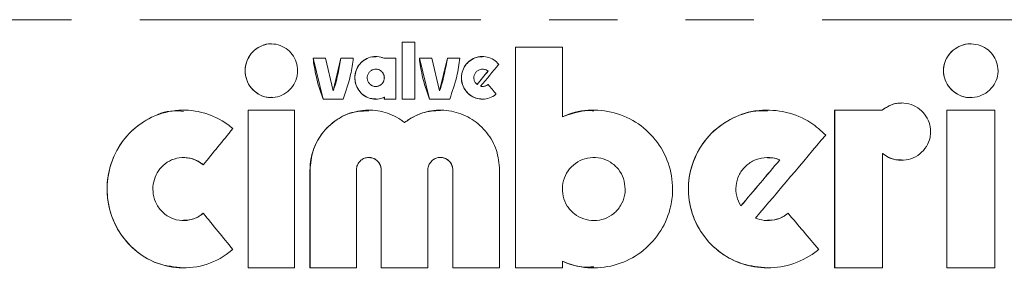
# Model space of a CAD drawing. Units: millimetres. Extents: x -43 to 593, y 5 to 329.
# Drawn here: x 156 to 174, y 298 to 302 of the extents above; entities that cross this region are included whole.
import ezdxf

# ---------------------------------------------------------------- set-up
doc = ezdxf.new("R2010")
doc.units = ezdxf.units.MM
doc.linetypes.add('PHANTOM', pattern=[12.7, 6.35, -1.27, 1.27, -1.27, 1.27, -1.27])

msp = doc.modelspace()

# ---------------------------------------------------------------- linework, layer by layer
at = {"color": 8, "linetype": 'PHANTOM', "lineweight": 0}
for p, q in [((189.961, 302.234), (146.961, 302.234)), ((161.38, 299.434), (161.379, 299.434)), ((162.706, 299.434), (162.706, 299.434)), ((164.039, 299.434), (164.038, 299.434))]:
    msp.add_line(p, q, dxfattribs=at)
at = {"color": 7, "linetype": 'Continuous', "lineweight": 15}
for p, q in [((163.328, 301.813), (163.096, 301.813)), ((163.096, 301.813), (163.096, 300.756)), ((163.097, 300.756), (163.097, 301.813)), ((163.328, 300.756), (163.328, 301.813)), ((166.077, 301.725), (165.202, 301.725)), ((165.202, 301.725), (165.202, 297.613)), ((165.202, 297.613), (165.202, 301.725)), ((166.077, 300.427), (166.077, 301.725)), ((161.667, 301.519), (161.436, 301.519)), ((161.624, 300.756), (161.437, 301.519)), ((161.811, 300.91), (161.667, 301.519)), ((161.811, 300.91), (161.956, 301.519)), ((162.186, 301.519), (161.955, 301.519)), ((162.98, 301.519), (162.752, 301.519)), ((162.98, 300.756), (162.98, 301.519)), ((163.646, 301.519), (163.415, 301.519)), ((163.604, 300.756), (163.415, 301.519)), ((163.791, 300.91), (163.646, 301.519)), ((163.792, 300.91), (163.937, 301.519)), ((164.169, 301.519), (163.937, 301.519)), ((162.605, 301.314), (162.604, 301.314)), ((164.591, 301.314), (164.59, 301.314)), ((164.694, 301.276), (164.693, 301.276)), ((162.604, 300.991), (162.605, 300.991)), ((164.488, 301.028), (164.487, 301.028)), ((161.624, 300.756), (161.998, 300.756)), ((161.811, 300.91), (161.811, 300.91)), ((162.763, 300.79), (162.763, 300.756)), ((162.764, 300.79), (162.763, 300.79)), ((162.763, 300.756), (162.98, 300.756)), ((162.764, 300.756), (162.764, 300.79)), ((163.096, 300.756), (163.328, 300.756)), ((163.603, 300.756), (163.98, 300.756)), ((163.792, 300.91), (163.791, 300.91)), ((161.091, 300.55), (160.23, 300.55)), ((160.23, 300.55), (160.23, 297.613)), ((160.231, 297.613), (160.231, 300.55)), ((161.091, 297.613), (161.091, 300.55)), ((166.078, 300.427), (166.077, 300.427)), ((172.031, 300.55), (171.145, 300.55)), ((171.145, 300.55), (171.145, 297.613)), ((171.146, 297.613), (171.146, 300.55)), ((172.032, 300.55), (172.031, 300.55)), ((174.127, 300.55), (173.23, 300.55)), ((173.23, 300.55), (173.23, 297.613)), ((173.23, 297.613), (173.23, 300.55)), ((174.127, 297.613), (174.127, 300.55)), ((163.14, 300.322), (163.139, 300.322)), ((159.026, 299.669), (159.025, 299.669)), ((162.475, 299.669), (162.474, 299.669)), ((163.807, 299.669), (163.806, 299.669)), ((169.898, 299.669), (169.897, 299.669)), ((172.037, 297.613), (172.037, 299.745)), ((172.038, 299.745), (172.037, 299.745)), ((170.125, 299.624), (170.124, 299.624)), ((161.379, 299.434), (161.379, 297.613)), ((161.38, 297.613), (161.38, 299.434)), ((162.243, 297.613), (162.243, 299.434)), ((162.706, 299.434), (162.706, 297.613)), ((162.706, 297.613), (162.706, 299.434)), ((163.574, 297.613), (163.574, 299.434)), ((164.038, 299.434), (164.038, 297.613)), ((164.039, 297.613), (164.039, 299.434)), ((164.91, 297.613), (164.91, 299.434)), ((169.4, 298.766), (169.399, 298.766)), ((159.025, 298.494), (159.026, 298.494)), ((169.897, 298.494), (169.898, 298.494)), ((166.077, 297.613), (166.077, 297.736)), ((166.078, 297.736), (166.077, 297.736)), ((160.23, 297.613), (161.091, 297.613)), ((161.379, 297.613), (162.243, 297.613)), ((162.706, 297.613), (163.574, 297.613)), ((164.038, 297.613), (164.91, 297.613)), ((165.202, 297.613), (166.077, 297.613)), ((171.145, 297.613), (172.037, 297.613)), ((173.23, 297.613), (174.127, 297.613))]:
    msp.add_line(p, q, dxfattribs=at)
for centre, major_axis, start_param, end_param in [((168.461, 304), (21.484, 25.613), 1.699219, 1.715265), ((168.461, 304.114), (21.484, 25.613), 1.708707, 1.718431), ((168.461, 304.114), (21.474, 25.602), 1.708759, 1.718487), ((168.461, 298.19), (-21.484, 25.613), 1.432885, 1.43995), ((168.461, 308.803), (21.484, 25.613), 1.939866, 1.967971), ((168.461, 295.434), (21.484, 25.613), 1.415196, 1.476244), ((168.461, 295.983), (21.484, 25.613), 1.455113, 1.488885), ((168.461, 295.983), (21.474, 25.602), 1.455047, 1.488834), ((168.461, 289.36), (-21.484, 25.613), 1.173621, 1.201727), ((168.461, 302.455), (-21.484, 25.613), 1.693643, 1.720339)]:
    msp.add_ellipse(centre, major_axis=major_axis, ratio=0.032099, start_param=start_param, end_param=end_param, dxfattribs=at)
for points, knots in [([(161.149, 301.284), (161.144, 301.339), (161.133, 301.448), (161.054, 301.593), (160.937, 301.706), (160.787, 301.776), (160.619, 301.792), (160.452, 301.747), (160.309, 301.645), (160.21, 301.5), (160.166, 301.334), (160.178, 301.168), (160.238, 301.018), (160.342, 300.895), (160.482, 300.809), (160.647, 300.775), (160.819, 300.801), (160.973, 300.887), (161.086, 301.02), (161.142, 301.161), (161.147, 301.251), (161.149, 301.284)], [0, 0, 0, 0, 0.050835, 0.101642, 0.153273, 0.206859, 0.262638, 0.319994, 0.377389, 0.432934, 0.485571, 0.53586, 0.58552, 0.636407, 0.689741, 0.745671, 0.803152, 0.860395, 0.915831, 0.968894, 1, 1, 1, 1]), ([(160.661, 300.79), (160.648, 300.789), (160.578, 300.78), (160.452, 300.824), (160.309, 300.923), (160.21, 301.069), (160.167, 301.235), (160.178, 301.4), (160.239, 301.55), (160.343, 301.675), (160.482, 301.755), (160.596, 301.792), (160.656, 301.782), (160.661, 301.781)], [0, 0, 0, 0, 0.02586, 0.140422, 0.255064, 0.366006, 0.471134, 0.571566, 0.670744, 0.772373, 0.878894, 0.990605, 1, 1, 1, 1]), ([(174.187, 301.284), (174.182, 301.338), (174.171, 301.446), (174.091, 301.59), (173.971, 301.704), (173.815, 301.775), (173.638, 301.792), (173.462, 301.748), (173.312, 301.646), (173.209, 301.502), (173.163, 301.337), (173.174, 301.17), (173.238, 301.018), (173.347, 300.894), (173.494, 300.809), (173.665, 300.775), (173.842, 300.801), (174.002, 300.886), (174.121, 301.02), (174.18, 301.162), (174.185, 301.252), (174.187, 301.284)], [0, 0, 0, 0, 0.0502625, 0.10048, 0.1519449, 0.2061022, 0.2627266, 0.3204447, 0.3773713, 0.4321387, 0.4845132, 0.5352433, 0.5855406, 0.6366443, 0.6895365, 0.7446874, 0.8017668, 0.8594677, 0.9158455, 0.9694094, 1, 1, 1, 1]), ([(173.678, 300.79), (173.666, 300.788), (173.594, 300.78), (173.463, 300.824), (173.313, 300.922), (173.21, 301.067), (173.164, 301.232), (173.175, 301.398), (173.238, 301.55), (173.348, 301.676), (173.494, 301.756), (173.612, 301.791), (173.673, 301.782), (173.678, 301.781)], [0, 0, 0, 0, 0.02443, 0.140107, 0.254197, 0.363955, 0.468913, 0.570572, 0.671363, 0.773772, 0.879768, 0.990295, 1, 1, 1, 1]), ([(161.436, 301.519), (161.452, 301.408), (161.488, 301.146), (161.574, 300.898), (161.624, 300.756)], [0, 0, 0, 0, 0.4259582, 1, 1, 1, 1]), ([(161.955, 301.519), (161.923, 301.333), (161.887, 301.126), (161.818, 300.929), (161.811, 300.91)], [0, 0, 0, 0, 0.900256, 1, 1, 1, 1]), ([(161.998, 300.756), (162.05, 300.906), (162.136, 301.155), (162.172, 301.416), (162.186, 301.519)], [0, 0, 0, 0, 0.604945, 1, 1, 1, 1]), ([(162.752, 301.519), (162.734, 301.526), (162.674, 301.547), (162.564, 301.554), (162.434, 301.517), (162.322, 301.437), (162.245, 301.324), (162.209, 301.193), (162.218, 301.06), (162.268, 300.938), (162.355, 300.838), (162.469, 300.772), (162.601, 300.748), (162.702, 300.764), (162.753, 300.786), (162.763, 300.79)], [0, 0, 0, 0, 0.037431, 0.124223, 0.212145, 0.300053, 0.386599, 0.471007, 0.553624, 0.63573, 0.718809, 0.803825, 0.890796, 0.978823, 1, 1, 1, 1]), ([(162.605, 300.76), (162.571, 300.761), (162.491, 300.763), (162.376, 300.822), (162.28, 300.919), (162.223, 301.043), (162.209, 301.177), (162.238, 301.306), (162.307, 301.419), (162.409, 301.502), (162.514, 301.546), (162.581, 301.544), (162.605, 301.543)], [0, 0, 0, 0, 0.08618, 0.197101, 0.307146, 0.414844, 0.519877, 0.623345, 0.727118, 0.832839, 0.941174, 1, 1, 1, 1]), ([(163.415, 301.519), (163.43, 301.411), (163.466, 301.15), (163.552, 300.901), (163.603, 300.756)], [0, 0, 0, 0, 0.415337, 1, 1, 1, 1]), ([(163.937, 301.519), (163.903, 301.328), (163.867, 301.121), (163.797, 300.925), (163.791, 300.91)], [0, 0, 0, 0, 0.923133, 1, 1, 1, 1]), ([(163.98, 300.756), (164.029, 300.896), (164.116, 301.145), (164.153, 301.406), (164.169, 301.519)], [0, 0, 0, 0, 0.5649885, 1, 1, 1, 1]), ([(164.894, 301.403), (164.864, 301.434), (164.803, 301.496), (164.68, 301.546), (164.546, 301.554), (164.416, 301.516), (164.306, 301.437), (164.229, 301.325), (164.193, 301.194), (164.201, 301.059), (164.253, 300.935), (164.342, 300.835), (164.459, 300.77), (164.592, 300.748), (164.725, 300.772), (164.806, 300.817), (164.841, 300.847), (164.843, 300.848)], [0, 0, 0, 0, 0.067908, 0.139211, 0.210911, 0.282927, 0.354992, 0.426738, 0.497909, 0.568558, 0.63905, 0.709839, 0.781196, 0.853071, 0.925157, 0.997101, 1, 1, 1, 1]), ([(164.591, 300.757), (164.55, 300.76), (164.464, 300.767), (164.347, 300.833), (164.255, 300.932), (164.202, 301.057), (164.193, 301.192), (164.228, 301.322), (164.304, 301.434), (164.411, 301.511), (164.513, 301.55), (164.574, 301.545), (164.591, 301.543)], [0, 0, 0, 0, 0.101285, 0.20973, 0.317913, 0.425339, 0.531884, 0.637937, 0.744179, 0.85117, 0.959028, 1, 1, 1, 1]), ([(162.763, 301.152), (162.762, 301.17), (162.758, 301.206), (162.732, 301.253), (162.693, 301.29), (162.643, 301.312), (162.588, 301.316), (162.535, 301.301), (162.49, 301.268), (162.458, 301.222), (162.443, 301.169), (162.447, 301.115), (162.467, 301.065), (162.503, 301.024), (162.55, 300.997), (162.603, 300.987), (162.658, 300.997), (162.706, 301.024), (162.743, 301.066), (162.761, 301.112), (162.763, 301.141), (162.763, 301.152)], [0, 0, 0, 0, 0.052269, 0.104522, 0.157239, 0.210993, 0.265804, 0.321247, 0.376557, 0.430968, 0.48412, 0.536268, 0.588133, 0.640535, 0.694036, 0.748715, 0.804125, 0.859488, 0.914067, 0.967512, 1, 1, 1, 1]), ([(162.605, 301.313), (162.623, 301.312), (162.659, 301.308), (162.707, 301.28), (162.743, 301.238), (162.762, 301.192), (162.763, 301.163), (162.764, 301.152)], [0, 0, 0, 0, 0.216389, 0.437878, 0.656228, 0.870034, 1, 1, 1, 1]), ([(164.693, 301.276), (164.687, 301.28), (164.668, 301.296), (164.627, 301.312), (164.572, 301.316), (164.519, 301.3), (164.474, 301.268), (164.443, 301.223), (164.428, 301.169), (164.432, 301.114), (164.452, 301.065), (164.476, 301.04), (164.487, 301.028)], [0, 0, 0, 0, 0.042843, 0.15022, 0.258225, 0.366618, 0.474954, 0.582764, 0.689801, 0.796194, 0.902397, 1, 1, 1, 1]), ([(164.591, 301.312), (164.604, 301.312), (164.635, 301.311), (164.67, 301.294), (164.689, 301.279), (164.694, 301.276)], [0, 0, 0, 0, 0.356248, 0.842597, 1, 1, 1, 1]), ([(162.764, 301.152), (162.762, 301.134), (162.759, 301.098), (162.732, 301.051), (162.693, 301.014), (162.648, 300.993), (162.618, 300.993), (162.605, 300.992)], [0, 0, 0, 0, 0.209097, 0.418129, 0.629022, 0.844063, 1, 1, 1, 1]), ([(164.693, 301.028), (164.687, 301.024), (164.668, 301.008), (164.627, 300.992), (164.584, 300.989), (164.56, 300.993), (164.554, 300.995)], [0, 0, 0, 0, 0.145133, 0.508874, 0.874741, 1, 1, 1, 1]), ([(164.591, 300.993), (164.597, 300.992), (164.621, 300.99), (164.658, 301.003), (164.683, 301.021), (164.694, 301.028)], [0, 0, 0, 0, 0.1619193, 0.6485565, 1, 1, 1, 1]), ([(159.944, 300.206), (159.91, 300.234), (159.752, 300.362), (159.416, 300.522), (158.928, 300.577), (158.433, 300.452), (158.001, 300.148), (157.705, 299.707), (157.583, 299.211), (157.62, 298.738), (157.786, 298.317), (158.068, 297.962), (158.464, 297.702), (158.95, 297.584), (159.468, 297.65), (159.795, 297.83), (159.937, 297.951), (159.944, 297.957)], [0, 0, 0, 0, 0.019791, 0.092139, 0.1689, 0.249976, 0.332822, 0.412274, 0.484006, 0.549062, 0.612527, 0.679386, 0.752626, 0.832313, 0.915132, 0.996214, 1, 1, 1, 1]), ([(163.139, 300.322), (163.116, 300.339), (162.994, 300.429), (162.736, 300.539), (162.361, 300.566), (161.995, 300.462), (161.681, 300.237), (161.464, 299.918), (161.385, 299.631), (161.38, 299.47), (161.379, 299.434)], [0, 0, 0, 0, 0.0348656, 0.1853512, 0.3386013, 0.4946018, 0.6517013, 0.8067261, 0.9569431, 1, 1, 1, 1]), ([(164.91, 299.434), (164.898, 299.559), (164.874, 299.809), (164.685, 300.142), (164.407, 300.395), (164.06, 300.542), (163.684, 300.564), (163.367, 300.476), (163.201, 300.364), (163.139, 300.322)], [0, 0, 0, 0, 0.150184, 0.300362, 0.450758, 0.60188, 0.754272, 0.908184, 1, 1, 1, 1]), ([(166.077, 297.736), (166.113, 297.721), (166.301, 297.644), (166.672, 297.586), (167.165, 297.673), (167.602, 297.919), (167.933, 298.295), (168.099, 298.706), (168.147, 299.14), (168.072, 299.577), (167.829, 300.016), (167.454, 300.351), (166.991, 300.54), (166.507, 300.573), (166.214, 300.474), (166.077, 300.427)], [0, 0, 0, 0, 0.020449, 0.105638, 0.190611, 0.275481, 0.360459, 0.445544, 0.500082, 0.585081, 0.670077, 0.755141, 0.840208, 0.92514, 1, 1, 1, 1]), ([(170.978, 300.085), (170.889, 300.167), (170.677, 300.361), (170.247, 300.536), (169.739, 300.571), (169.248, 300.432), (168.834, 300.14), (168.542, 299.729), (168.404, 299.247), (168.433, 298.746), (168.626, 298.283), (168.961, 297.91), (169.402, 297.669), (169.898, 297.585), (170.397, 297.67), (170.704, 297.838), (170.841, 297.95), (170.849, 297.957)], [0, 0, 0, 0, 0.052829, 0.125858, 0.199441, 0.272712, 0.34532, 0.417444, 0.489378, 0.561279, 0.633179, 0.705082, 0.777046, 0.849269, 0.922048, 0.995458, 1, 1, 1, 1]), ([(172.037, 299.745), (172.04, 299.742), (172.089, 299.702), (172.2, 299.639), (172.382, 299.606), (172.568, 299.635), (172.735, 299.725), (172.861, 299.866), (172.921, 300.017), (172.937, 300.172), (172.911, 300.325), (172.826, 300.481), (172.694, 300.603), (172.526, 300.677), (172.34, 300.692), (172.165, 300.648), (172.073, 300.58), (172.031, 300.55)], [0, 0, 0, 0, 0.004865, 0.077614, 0.15231, 0.228695, 0.305661, 0.381525, 0.454929, 0.498465, 0.568819, 0.63913, 0.710654, 0.784687, 0.860872, 0.937849, 1, 1, 1, 1]), ([(172.032, 300.55), (172.082, 300.585), (172.183, 300.654), (172.315, 300.691), (172.382, 300.681), (172.389, 300.68)], [0, 0, 0, 0, 0.472408, 0.944468, 1, 1, 1, 1]), ([(159.027, 297.615), (158.862, 297.631), (158.524, 297.665), (158.078, 297.945), (157.751, 298.362), (157.594, 298.855), (157.603, 299.336), (157.745, 299.768), (158.004, 300.14), (158.379, 300.413), (158.74, 300.557), (158.965, 300.534), (159.025, 300.528)], [0, 0, 0, 0, 0.113932, 0.234089, 0.350942, 0.457332, 0.553074, 0.644916, 0.740449, 0.844685, 0.958657, 1, 1, 1, 1]), ([(161.38, 299.434), (161.391, 299.556), (161.414, 299.801), (161.593, 300.128), (161.859, 300.38), (162.168, 300.532), (162.384, 300.535), (162.476, 300.537)], [0, 0, 0, 0, 0.206179, 0.412228, 0.621927, 0.838575, 1, 1, 1, 1]), ([(163.14, 300.322), (163.247, 300.391), (163.452, 300.523), (163.693, 300.538), (163.807, 300.544)], [0, 0, 0, 0, 0.524999, 1, 1, 1, 1]), ([(166.078, 300.427), (166.234, 300.489), (166.426, 300.565), (166.625, 300.54), (166.661, 300.536)], [0, 0, 0, 0, 0.8192547, 1, 1, 1, 1]), ([(169.899, 297.617), (169.739, 297.63), (169.412, 297.658), (168.971, 297.905), (168.631, 298.275), (168.435, 298.739), (168.404, 299.239), (168.54, 299.721), (168.828, 300.134), (169.235, 300.418), (169.615, 300.555), (169.838, 300.536), (169.897, 300.531)], [0, 0, 0, 0, 0.10393, 0.212212, 0.319625, 0.426614, 0.533497, 0.640374, 0.747251, 0.854169, 0.961338, 1, 1, 1, 1]), ([(159.392, 298.632), (159.38, 298.622), (159.319, 298.571), (159.186, 298.507), (158.989, 298.483), (158.789, 298.533), (158.615, 298.655), (158.497, 298.83), (158.448, 299.027), (158.462, 299.218), (158.53, 299.39), (158.645, 299.533), (158.805, 299.635), (158.998, 299.681), (159.203, 299.654), (159.333, 299.582), (159.39, 299.534), (159.392, 299.532)], [0, 0, 0, 0, 0.017748, 0.09099, 0.169113, 0.250975, 0.333186, 0.411231, 0.482575, 0.548706, 0.613567, 0.681043, 0.753711, 0.832135, 0.914309, 0.996203, 1, 1, 1, 1]), ([(159.393, 299.532), (159.337, 299.571), (159.224, 299.651), (159.092, 299.663), (159.026, 299.669)], [0, 0, 0, 0, 0.500591, 1, 1, 1, 1]), ([(162.243, 299.434), (162.245, 299.452), (162.248, 299.496), (162.275, 299.561), (162.326, 299.62), (162.394, 299.659), (162.473, 299.674), (162.552, 299.66), (162.623, 299.62), (162.675, 299.559), (162.702, 299.493), (162.705, 299.45), (162.706, 299.434)], [0, 0, 0, 0, 0.07278, 0.176186, 0.280775, 0.387762, 0.497281, 0.608318, 0.719184, 0.828348, 0.935135, 1, 1, 1, 1]), ([(162.706, 299.434), (162.704, 299.46), (162.699, 299.512), (162.66, 299.582), (162.603, 299.634), (162.538, 299.665), (162.494, 299.666), (162.475, 299.666)], [0, 0, 0, 0, 0.20888, 0.417694, 0.628398, 0.843368, 1, 1, 1, 1]), ([(163.574, 299.434), (163.575, 299.452), (163.578, 299.496), (163.607, 299.562), (163.659, 299.621), (163.728, 299.66), (163.806, 299.674), (163.885, 299.66), (163.955, 299.62), (164.008, 299.559), (164.035, 299.493), (164.037, 299.45), (164.038, 299.434)], [0, 0, 0, 0, 0.073403, 0.178729, 0.284684, 0.391902, 0.500398, 0.609593, 0.718632, 0.826808, 0.933843, 1, 1, 1, 1]), ([(164.039, 299.434), (164.036, 299.46), (164.031, 299.513), (163.992, 299.583), (163.934, 299.635), (163.868, 299.666), (163.824, 299.666), (163.806, 299.666)], [0, 0, 0, 0, 0.2119, 0.423769, 0.636549, 0.851392, 1, 1, 1, 1]), ([(167.248, 299.082), (167.241, 299.148), (167.228, 299.28), (167.127, 299.456), (166.978, 299.589), (166.793, 299.666), (166.593, 299.676), (166.401, 299.62), (166.238, 299.503), (166.123, 299.338), (166.069, 299.145), (166.082, 298.944), (166.16, 298.759), (166.294, 298.61), (166.47, 298.515), (166.668, 298.483), (166.865, 298.519), (167.04, 298.618), (167.171, 298.769), (167.238, 298.933), (167.245, 299.04), (167.248, 299.082)], [0, 0, 0, 0, 0.053681, 0.107362, 0.161044, 0.214719, 0.268386, 0.322062, 0.375768, 0.429491, 0.483187, 0.536833, 0.590461, 0.644122, 0.697831, 0.751552, 0.805248, 0.858918, 0.912587, 0.966265, 1, 1, 1, 1]), ([(170.124, 299.624), (170.094, 299.635), (170.001, 299.668), (169.832, 299.676), (169.636, 299.621), (169.47, 299.504), (169.354, 299.339), (169.299, 299.145), (169.311, 298.945), (169.364, 298.822), (169.399, 298.766), (169.399, 298.766)], [0, 0, 0, 0, 0.0643747, 0.1992794, 0.3343274, 0.4687218, 0.6021594, 0.7347709, 0.866887, 0.9988765, 1, 1, 1, 1]), ([(169.898, 299.661), (169.94, 299.662), (170.018, 299.664), (170.091, 299.637), (170.125, 299.624)], [0, 0, 0, 0, 0.5435938, 1, 1, 1, 1]), ([(172.39, 299.624), (172.355, 299.623), (172.256, 299.62), (172.134, 299.672), (172.061, 299.727), (172.038, 299.745)], [0, 0, 0, 0, 0.279376, 0.77235, 1, 1, 1, 1]), ([(159.026, 298.502), (159.074, 298.503), (159.191, 298.504), (159.315, 298.568), (159.382, 298.622), (159.393, 298.632)], [0, 0, 0, 0, 0.36607, 0.892457, 1, 1, 1, 1]), ([(170.278, 298.632), (170.258, 298.616), (170.185, 298.56), (170.035, 298.5), (169.842, 298.485), (169.725, 298.522), (169.671, 298.539)], [0, 0, 0, 0, 0.118443, 0.427328, 0.738704, 1, 1, 1, 1]), ([(169.898, 298.499), (169.954, 298.502), (170.078, 298.508), (170.204, 298.573), (170.267, 298.623), (170.278, 298.632)], [0, 0, 0, 0, 0.409547, 0.896891, 1, 1, 1, 1]), ([(166.662, 297.634), (166.587, 297.629), (166.385, 297.615), (166.196, 297.689), (166.078, 297.736)], [0, 0, 0, 0, 0.375123, 1, 1, 1, 1])]:
    msp.add_open_spline(points, degree=3, knots=knots, dxfattribs=at)

doc.saveas('drawing.dxf')
